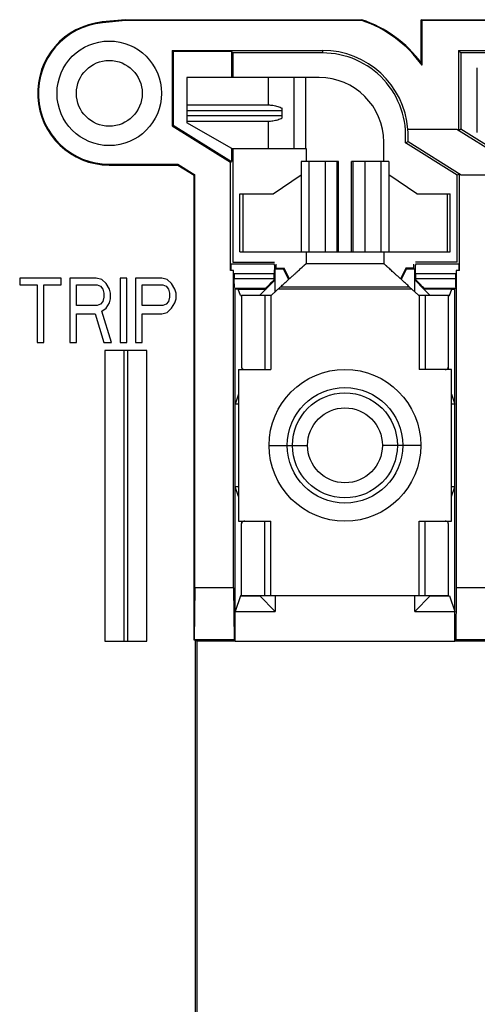
# Model space of a CAD drawing. Units: inches. Extents: x 0 to 22, y 0 to 17.
# Drawn here: x 5.7 to 6.1, y 7.6 to 8.4 of the extents above; entities that cross this region are included whole.
import ezdxf

# ---------------------------------------------------------------- set-up
doc = ezdxf.new("R2010")
doc.units = ezdxf.units.IN
doc.header["$LTSCALE"] = 1.21
doc.header["$MEASUREMENT"] = 0
doc.layers.get('0').update_dxf_attribs({"linetype": 'CONTINUOUS'})

msp = doc.modelspace()

# ---------------------------------------------------------------- linework, layer by layer
at = {"color": 7, "linetype": 'CONTINUOUS'}
for p, q in [((5.829140625, 8.3535991379), (5.8111997081, 8.3518317951)), ((5.829140625, 8.3535991379), (5.829168497, 8.3530318915)), ((5.829140625, 8.3535991379), (6.0122470307, 8.3535991379)), ((6.0122470307, 8.3535991379), (6.0121536325, 8.3530318915)), ((6.058240625, 8.3200518452), (6.058240625, 8.3535991379)), ((6.0588078714, 8.3530318915), (6.058240625, 8.3535991379)), ((6.058240625, 8.3535991379), (6.138240625, 8.3535991379)), ((5.8111997081, 8.3518317951), (5.8112553178, 8.3512672812)), ((5.829168497, 8.3530318915), (5.8112553178, 8.3512672812)), ((6.0121536325, 8.3530318915), (5.829168497, 8.3530318915)), ((6.0588078714, 8.3183024074), (6.0588078714, 8.3530318915)), ((6.1384755862, 8.3530318915), (6.0588078714, 8.3530318915)), ((5.8654188635, 8.3298208994), (5.8654188635, 8.2714244088)), ((5.8654188635, 8.3298208994), (5.8662042816, 8.3290354813)), ((5.8654188635, 8.3298208994), (5.981833218, 8.3298208994)), ((5.8662042816, 8.3290354813), (5.8662042816, 8.2718597249)), ((5.9112042816, 8.3290354813), (5.8662042816, 8.3290354813)), ((5.9112042816, 8.3290354813), (5.9112042816, 8.3088491379)), ((5.9123387744, 8.3279009885), (5.9112042816, 8.3290354813)), ((5.9123387744, 8.3279009885), (5.9123387744, 8.3088491379)), ((5.981833218, 8.3279009885), (5.9123387744, 8.3279009885)), ((5.981833218, 8.3298208994), (5.981833218, 8.3279009885)), ((6.0870188635, 8.3298208994), (6.0870188635, 8.2685991379)), ((6.0889387744, 8.3279009885), (6.0870188635, 8.3298208994)), ((6.0870188635, 8.3298208994), (6.14455436, 8.3298208994)), ((6.0889387744, 8.3279009885), (6.0889387744, 8.2689860856)), ((6.1453496131, 8.3279009885), (6.0889387744, 8.3279009885)), ((6.101640625, 8.2663491379), (6.101640625, 8.3163491379)), ((5.876640625, 8.2875991379), (5.876640625, 8.2750991379)), ((5.876640625, 8.283327407), (5.950640625, 8.283327407)), ((5.876640625, 8.2793708688), (5.950640625, 8.2793708688)), ((5.8654188635, 8.2714244088), (5.8662042816, 8.2718597249)), ((5.8654188635, 8.2714244088), (5.9104188635, 8.2432994088)), ((5.8662042816, 8.2718597249), (5.9112042816, 8.2437347249)), ((6.0857707518, 8.2685991379), (6.0479534682, 8.2685991379)), ((6.1253315948, 8.243873611), (6.0857707518, 8.2685991379)), ((6.0870188635, 8.2679219795), (6.0889387744, 8.2689860856)), ((6.0889387744, 8.2689860856), (6.1273387744, 8.2449860856)), ((6.04591069, 8.2582320562), (6.0480022026, 8.2592918227)), ((6.0859424756, 8.2332121903), (6.04591069, 8.2582320562)), ((6.0480022026, 8.2592918227), (6.0891104982, 8.2335991379)), ((5.9112042816, 8.2538491379), (5.9112042816, 8.2437347249)), ((5.9123387744, 8.2538491379), (5.9123387744, 8.1657972874)), ((5.816640625, 8.2410991379), (5.816640625, 8.2416663843)), ((5.816640625, 8.2416663843), (5.8698033091, 8.2416663843)), ((5.816640625, 8.2410991379), (5.869640625, 8.2410991379)), ((5.869640625, 8.2410991379), (5.8698033091, 8.2416663843)), ((5.869640625, 8.2410991379), (5.8822515057, 8.2332173375)), ((5.8698033091, 8.2416663843), (5.8828187522, 8.2335317324)), ((5.9104188635, 8.2432994088), (5.9112042816, 8.2437347249)), ((5.9104188635, 8.1593773764), (5.9104188635, 8.2432994088)), ((5.8828187522, 8.2335317324), (5.8822515057, 8.2332173375)), ((5.8822515057, 7.8732100187), (5.8822515057, 8.2332173375)), ((5.8828187522, 7.9137772651), (5.8828187522, 8.2335317324)), ((5.9434719676, 8.2188491379), (5.965140625, 8.2335979096)), ((6.0548092824, 8.2188491379), (6.033140625, 8.2335979096)), ((6.0878623865, 8.2342762964), (6.0859424756, 8.2332121903)), ((6.0859424756, 8.1657972874), (6.0859424756, 8.2332121903)), ((6.0878623865, 8.1593773764), (6.0878623865, 8.2335991379)), ((6.0891104982, 8.2335991379), (6.1253315948, 8.2335991379)), ((5.917640625, 8.1738491379), (5.917640625, 8.2188491379)), ((5.9176409991, 8.2188491379), (5.9434719676, 8.2188491379)), ((5.9199376369, 8.2188491379), (5.9199376369, 8.1738491379)), ((6.0548092824, 8.2188491379), (6.0806402509, 8.2188491379)), ((6.0783436131, 8.2188491379), (6.0783436131, 8.1738491379)), ((6.080640625, 8.1738491379), (6.080640625, 8.2188491379)), ((5.9176426526, 8.1738491379), (5.965140625, 8.1738491379)), ((6.033140625, 8.1738491379), (6.0806385974, 8.1738491379)), ((5.9445073559, 8.1644658689), (5.9110073559, 8.1644658689)), ((5.9123387744, 8.1657972874), (5.9445073559, 8.1657972874)), ((5.9458387744, 8.1612972874), (5.9458387744, 8.1644658689)), ((6.0524424756, 8.1612972874), (6.0524424756, 8.1644658689)), ((6.0859424756, 8.1657972874), (6.0537738941, 8.1657972874)), ((6.0872738941, 8.1644658689), (6.0537738941, 8.1644658689)), ((5.9129188635, 8.1593773764), (5.9104188635, 8.1593773764)), ((5.9129188635, 7.9137772651), (5.9129188635, 8.1593773764)), ((5.9134424756, 8.1569661544), (5.9134424756, 8.1532321214)), ((5.9444424756, 8.1569661544), (5.9134424756, 8.1569661544)), ((5.9444424756, 8.1532321214), (5.9444424756, 8.1569661544)), ((5.945140625, 8.1430713602), (5.945140625, 8.1605991379)), ((5.951640625, 8.1605991379), (5.945140625, 8.1605991379)), ((5.9458387744, 8.1612972874), (5.9520721051, 8.1612972874)), ((5.9520721051, 8.1612972874), (5.951640625, 8.1605991379)), ((5.955640625, 8.1525991379), (5.951640625, 8.1605991379)), ((5.9561775671, 8.1530863632), (5.9520721051, 8.1612972874)), ((6.0462091449, 8.1612972874), (6.0421036829, 8.1530863632)), ((6.046640625, 8.1605991379), (6.042640625, 8.1525991379)), ((6.0462091449, 8.1612972874), (6.046640625, 8.1605991379)), ((6.0524424756, 8.1612972874), (6.0462091449, 8.1612972874)), ((6.053140625, 8.1605991379), (6.046640625, 8.1605991379)), ((6.053140625, 8.1430713602), (6.053140625, 8.1605991379)), ((6.0538387744, 8.1569661544), (6.0538387744, 8.1532321214)), ((6.0848387744, 8.1569661544), (6.0538387744, 8.1569661544)), ((6.0848387744, 8.1569661544), (6.0848387744, 8.1532321214)), ((6.0853623865, 8.1593773764), (6.0853623865, 7.9137772651)), ((6.0878623865, 8.1593773764), (6.0853623865, 8.1593773764)), ((5.7472420554, 8.1535991379), (5.7472420554, 8.1482799896)), ((5.7794165951, 8.1535991379), (5.7472420554, 8.1535991379)), ((5.7472420554, 8.1482799896), (5.7607892323, 8.1482799896)), ((5.7607892323, 8.1482799896), (5.7607892323, 8.1035991379)), ((5.7658694231, 8.1035991379), (5.7658694231, 8.1482799896)), ((5.7658694231, 8.1482799896), (5.7794165951, 8.1482799896)), ((5.7794165951, 8.1482799896), (5.7794165951, 8.1535991379)), ((5.786190186, 8.1535991379), (5.786190186, 8.1035991379)), ((5.806510944, 8.1535991379), (5.786190186, 8.1535991379)), ((5.7912703718, 8.1323225417), (5.7912703718, 8.1482799896)), ((5.7912703718, 8.1482799896), (5.8073576489, 8.1482799896)), ((5.8107444395, 8.1525353083), (5.806510944, 8.1535991379)), ((5.8073576489, 8.1482799896), (5.8098977443, 8.14721616)), ((5.8141312301, 8.1493438193), (5.8107444395, 8.1525353083)), ((5.8166713255, 8.1450885006), (5.8141312301, 8.1493438193)), ((5.8251383165, 8.1535991379), (5.8251383165, 8.1035991379)), ((5.8302185072, 8.1535991379), (5.8251383165, 8.1535991379)), ((5.8302185072, 8.1035991379), (5.8302185072, 8.1535991379)), ((5.8369920884, 8.1535991379), (5.8369920884, 8.1035991379)), ((5.8573128513, 8.1535991379), (5.8369920884, 8.1535991379)), ((5.8420722791, 8.1323225417), (5.8420722791, 8.1482799896)), ((5.8420722791, 8.1482799896), (5.8581595562, 8.1482799896)), ((5.8615463468, 8.1525353083), (5.8573128513, 8.1535991379)), ((5.8581595562, 8.1482799896), (5.8606996516, 8.14721616)), ((5.8649331374, 8.1493438193), (5.8615463468, 8.1525353083)), ((5.8674732327, 8.1450885006), (5.8649331374, 8.1493438193)), ((5.9134424756, 8.1532321214), (5.9444424756, 8.1532321214)), ((5.9330349806, 8.1399934936), (5.945140625, 8.1520991379)), ((5.945140625, 8.1520991379), (5.9444428913, 8.1523881487)), ((6.053140625, 8.1520991379), (6.0538383587, 8.1523881487)), ((6.053140625, 8.1520991379), (6.0601154126, 8.1450382699)), ((6.0538387744, 8.1532321214), (6.0848387744, 8.1532321214)), ((5.8098977443, 8.14721616), (5.8115911347, 8.1450885006)), ((5.8115911347, 8.1450885006), (5.8124378397, 8.1418970117)), ((5.8124378397, 8.1418970117), (5.8124378397, 8.1387055197)), ((5.8175180304, 8.1418970117), (5.8166713255, 8.1450885006)), ((5.8175180304, 8.13764169), (5.8175180304, 8.1418970117)), ((5.8606996516, 8.14721616), (5.862393042, 8.1450885006)), ((5.862393042, 8.1450885006), (5.8632397469, 8.1418970117)), ((5.8632397469, 8.1418970117), (5.8632397469, 8.1387055197)), ((5.8683199376, 8.1418970117), (5.8674732327, 8.1450885006)), ((5.8683199376, 8.13764169), (5.8683199376, 8.1418970117)), ((5.9135073559, 8.145732407), (5.9378783164, 8.145732407)), ((5.914140625, 7.8726427723), (5.914140625, 8.1450991379)), ((5.9164945003, 8.1450375121), (5.914140625, 8.1450991379)), ((5.9181758398, 8.1399934936), (5.9164945003, 8.1450375121)), ((5.9164945003, 8.1450375121), (5.9380789991, 8.1450375121)), ((6.0602022509, 8.1450375121), (6.0652462694, 8.1399934936)), ((6.0817867497, 8.1450375121), (6.0602022509, 8.1450375121)), ((6.0604029336, 8.145732407), (6.0847738941, 8.145732407)), ((6.0801054102, 8.1399934936), (6.0817867497, 8.1450375121)), ((6.0817867497, 8.1450375121), (6.084140625, 8.1450991379)), ((6.084140625, 7.8726427723), (6.084140625, 8.1450991379)), ((5.8098977443, 8.1333863714), (5.8073576489, 8.1323225417)), ((5.8115911347, 8.1355140307), (5.8098977443, 8.1333863714)), ((5.8124378397, 8.1387055197), (5.8115911347, 8.1355140307)), ((5.8141312301, 8.1301948824), (5.8166713255, 8.1344502011)), ((5.8166713255, 8.1344502011), (5.8175180304, 8.13764169)), ((5.8606996516, 8.1333863714), (5.8581595562, 8.1323225417)), ((5.862393042, 8.1355140307), (5.8606996516, 8.1333863714)), ((5.8632397469, 8.1387055197), (5.862393042, 8.1355140307)), ((5.8649331374, 8.1301948824), (5.8674732327, 8.1344502011)), ((5.8674732327, 8.1344502011), (5.8683199376, 8.13764169)), ((5.9181758398, 8.1399934936), (5.919140625, 8.1399934936)), ((5.9192750473, 8.1399647157), (5.9181758398, 8.1399934936)), ((6.0790062027, 8.1399647157), (6.0801054102, 8.1399934936)), ((6.0801054102, 8.1399934936), (6.079140625, 8.1399934936)), ((5.8073576489, 8.1323225417), (5.7912703718, 8.1323225417)), ((5.7912703718, 8.1035991379), (5.7912703718, 8.1259395638)), ((5.7912703718, 8.1259395638), (5.8056642488, 8.1259395638)), ((5.8056642488, 8.1259395638), (5.8124378397, 8.1035991379)), ((5.8107444395, 8.1280672231), (5.8141312301, 8.1301948824)), ((5.8183647256, 8.1035991379), (5.8107444395, 8.1280672231)), ((5.8581595562, 8.1323225417), (5.8420722791, 8.1323225417)), ((5.8420722791, 8.1035991379), (5.8420722791, 8.1259395638)), ((5.8420722791, 8.1259395638), (5.8573128513, 8.1259395638)), ((5.8573128513, 8.1259395638), (5.8615463468, 8.1270033934)), ((5.8615463468, 8.1270033934), (5.8649331374, 8.1301948824)), ((5.7607892323, 8.1035991379), (5.7658694231, 8.1035991379)), ((5.786190186, 8.1035991379), (5.7912703718, 8.1035991379)), ((5.8124378397, 8.1035991379), (5.8183647256, 8.1035991379)), ((5.8251383165, 8.1035991379), (5.8302185072, 8.1035991379)), ((5.8369920884, 8.1035991379), (5.8420722791, 8.1035991379)), ((5.813159071, 8.0976427723), (5.813159071, 7.8726427723)), ((5.845659071, 8.0976427723), (5.813159071, 8.0976427723)), ((5.828159071, 7.8726427723), (5.828159071, 8.0976427723)), ((5.830659071, 8.0976427723), (5.830659071, 7.8726427723)), ((5.845659071, 7.8726427723), (5.845659071, 8.0976427723)), ((5.919402431, 8.0836162031), (5.919402431, 8.0828491379)), ((6.078878819, 8.0836158574), (6.078878819, 8.0828491379)), ((6.0790062027, 8.0844928781), (6.0790062027, 8.0828491379)), ((5.916640625, 8.0635991379), (5.914140625, 8.0560991379)), ((6.081640625, 8.0635991379), (6.084140625, 8.0560991379)), ((5.916640625, 8.0560991379), (5.914140625, 8.0560991379)), ((6.084140625, 8.0560991379), (6.081640625, 8.0560991379)), ((5.916640625, 7.9845991379), (5.914140625, 7.9920991379)), ((5.916640625, 7.9920991379), (5.914140625, 7.9920991379)), ((6.081640625, 7.9845991379), (6.084140625, 7.9920991379)), ((6.084140625, 7.9920991379), (6.081640625, 7.9920991379)), ((5.9192750473, 7.9637053977), (5.9192750473, 7.9653491379)), ((5.919402431, 7.9653491379), (5.919402431, 7.9645824185)), ((6.078878819, 7.9653491379), (6.078878819, 7.9645820728)), ((5.8828187522, 7.9137772651), (5.8824696907, 7.8734282037)), ((5.9129188635, 7.9137772651), (5.8828187522, 7.9137772651)), ((5.9129188635, 7.9137772651), (5.9132679249, 7.8734282037)), ((6.0853623865, 7.9137772651), (6.0850133251, 7.8734282037)), ((6.1279188635, 7.9137772651), (6.0853623865, 7.9137772651)), ((5.9181758398, 7.9077047823), (5.914140625, 7.8955991379)), ((5.9192750473, 7.9077335602), (5.9181758398, 7.9077047823)), ((5.9181758398, 7.9077047823), (5.9330349806, 7.9077047823)), ((5.945140625, 7.8955991379), (5.932890625, 7.9078491379)), ((5.945140625, 7.9078491379), (5.945140625, 7.8955991379)), ((6.053140625, 7.8955991379), (6.053140625, 7.9078491379)), ((6.053140625, 7.8955991379), (6.065390625, 7.9078491379)), ((6.0652462694, 7.9077047823), (6.0801054102, 7.9077047823)), ((6.0790062027, 7.9077335602), (6.0801054102, 7.9077047823)), ((6.0801054102, 7.9077047823), (6.084140625, 7.8955991379)), ((5.914140625, 7.8955991379), (5.945140625, 7.8955991379)), ((6.053140625, 7.8955991379), (6.084140625, 7.8955991379)), ((5.8824696907, 7.8734282037), (5.8822515057, 7.8732100187)), ((5.9132679249, 7.8734282037), (5.8824696907, 7.8734282037)), ((5.9140969907, 7.8725991379), (5.9132679249, 7.8734282037)), ((6.0841842593, 7.8725991379), (6.0850133251, 7.8734282037)), ((6.1282679249, 7.8734282037), (6.0850133251, 7.8734282037)), ((5.813159071, 7.8726427723), (5.845659071, 7.8726427723)), ((5.8831243055, 7.8732100187), (5.8822515057, 7.8732100187)), ((5.8831243055, 7.8732100187), (5.8831243055, 7.0235991379)), ((5.8843461601, 7.8725991379), (5.8831243055, 7.8732100187)), ((5.8843461601, 7.8725991379), (5.8843461601, 7.0235991379)), ((5.9140969907, 7.8725991379), (5.8843461601, 7.8725991379)), ((5.914140625, 7.8726427723), (6.084140625, 7.8726427723)), ((6.1290969907, 7.8725991379), (6.0841842593, 7.8725991379))]:
    msp.add_line(p, q, dxfattribs=at)
at = {"color": 3, "linetype": 'CONTINUOUS'}
for p, q in [((5.876640625, 8.3088491379), (5.876640625, 8.2875991379)), ((5.979140625, 8.3088491379), (5.876640625, 8.3088491379)), ((5.939640625, 8.3088491379), (5.939640625, 8.2875991379)), ((5.959640625, 8.3088491379), (5.959640625, 8.2538491379)), ((5.968640625, 8.3088491379), (5.968640625, 8.2538491379)), ((5.876640625, 8.2875991379), (5.939640625, 8.2875991379)), ((5.950640625, 8.2776463983), (5.950640625, 8.2850518776)), ((5.876640625, 8.2750991379), (5.876640625, 8.2738491379)), ((5.876640625, 8.2750991379), (5.939640625, 8.2750991379)), ((5.911640625, 8.2538491379), (5.876640625, 8.2738491379)), ((5.939640625, 8.2750991379), (5.939640625, 8.2538491379)), ((6.029140625, 8.2438491379), (6.029140625, 8.2588491379)), ((5.911640625, 8.2538491379), (5.969140625, 8.2538491379)), ((5.969140625, 8.2538491379), (5.969140625, 8.2438491379)), ((5.965140625, 8.2438491379), (5.965140625, 8.1738491379)), ((5.9941391839, 8.2438491379), (5.965140625, 8.2438491379)), ((5.9712371821, 8.2438491379), (5.9712371821, 8.1738491379)), ((5.9836972493, 8.2438491379), (5.9836972493, 8.1738491379)), ((5.9929348536, 8.2438491379), (5.9929348536, 8.1738491379)), ((5.994140625, 8.1738491379), (5.994140625, 8.2438491379)), ((6.004140625, 8.1738491379), (6.004140625, 8.2438491379)), ((6.033140625, 8.2438491379), (6.0041420661, 8.2438491379)), ((6.0053463964, 8.2438491379), (6.0053463964, 8.1738491379)), ((6.0145840007, 8.2438491379), (6.0145840007, 8.1738491379)), ((6.0270440679, 8.2438491379), (6.0270440679, 8.1738491379)), ((6.033140625, 8.2438491379), (6.033140625, 8.1738491379)), ((5.965140625, 8.1738491379), (6.033140625, 8.1738491379)), ((5.969140625, 8.1738491379), (5.969140625, 8.1648491379)), ((6.029140625, 8.1738491379), (6.029140625, 8.1648491379)), ((5.969140625, 8.1648491379), (6.029140625, 8.1648491379)), ((5.919140625, 8.1403491379), (5.919140625, 8.0844928781)), ((5.919140625, 8.1403491379), (5.942140625, 8.1403491379)), ((5.937140625, 8.1403491379), (5.937140625, 8.0828491379)), ((5.941640625, 8.1403491379), (5.941640625, 8.0828491379)), ((5.9493038903, 8.1468491379), (5.942140625, 8.1403491379)), ((5.9476508291, 8.1453491379), (6.0506304209, 8.1453491379)), ((5.9493038903, 8.1468491379), (6.0489773597, 8.1468491379)), ((6.0489773597, 8.1468491379), (6.056140625, 8.1403491379)), ((6.056140625, 8.1403491379), (6.079140625, 8.1403491379)), ((6.056640625, 8.1403491379), (6.056640625, 8.0828491379)), ((6.061140625, 8.1403491379), (6.061140625, 8.0828491379)), ((6.079140625, 8.1403491379), (6.079140625, 8.0844928781)), ((5.916640625, 8.0828491379), (5.916640625, 7.9653491379)), ((5.916640625, 8.0828491379), (5.941640625, 8.0828491379)), ((6.081640625, 8.0828491379), (6.056640625, 8.0828491379)), ((6.081640625, 7.9653491379), (6.081640625, 8.0828491379)), ((5.940390625, 8.0240991379), (5.970140625, 8.0240991379)), ((6.057890625, 8.0240991379), (6.028140625, 8.0240991379)), ((5.916640625, 7.9653491379), (5.941640625, 7.9653491379)), ((5.937140625, 7.9078491379), (5.937140625, 7.9653491379)), ((5.941640625, 7.9078491379), (5.941640625, 7.9653491379)), ((6.056640625, 7.9078491379), (6.056640625, 7.9653491379)), ((6.056640625, 7.9653491379), (6.081640625, 7.9653491379)), ((6.061140625, 7.9078491379), (6.061140625, 7.9653491379)), ((5.919140625, 7.9078491379), (5.919140625, 7.9637053977)), ((6.079140625, 7.9637053977), (6.079140625, 7.9078491379)), ((5.919140625, 7.9078491379), (6.079140625, 7.9078491379))]:
    msp.add_line(p, q, dxfattribs=at)
at = {"color": 7, "linetype": 'CONTINUOUS'}
for radius in [0.0405, 0.0255]:
    msp.add_circle((5.816640625, 8.2965991379), radius, dxfattribs=at)
at = {"color": 3, "linetype": 'CONTINUOUS'}
for radius in [0.05875, 0.04475, 0.0406052632, 0.029]:
    msp.add_circle((5.999140625, 8.0240991379), radius, dxfattribs=at)
at = {"color": 7, "linetype": 'CONTINUOUS'}
for centre, radius, start, end in [((5.981833218, 8.2635991379), 0.095, 36.4584028308, 71.328281936), ((5.816640625, 8.2965991379), 0.0555, 95.6260016875, 270), ((5.816640625, 8.2965991379), 0.0549327536, 95.6260016875, 270), ((5.981833218, 8.2635991379), 0.0944327536, 35.4001140516, 71.27178332590002), ((5.981833218, 8.2635991379), 0.0662217615, 4.3301746532, 90), ((5.981833218, 8.2635991379), 0.0643018506, 355.2121236015001, 90), ((5.981833218, 8.2635991379), 0.0663090302, 356.2755468928, 4.3244648985)]:
    msp.add_arc(centre, radius, start, end, dxfattribs=at)
at = {"color": 3, "linetype": 'CONTINUOUS'}
msp.add_arc((5.979140625, 8.2588491379), 0.05, 0, 90, dxfattribs=at)
at = {"color": 7, "linetype": 'CONTINUOUS'}
for points, start_tangent, end_tangent in [([(6.0588078714, 8.3183024074), (6.0586191844, 8.3188904789), (6.0584301017, 8.3194735752), (6.058240625, 8.3200518452)], (-0.0005591517, 0.0017520479), (-0.0005753084, 0.0017468093)), ([(5.9109477142, 8.1599062272), (5.9109616716, 8.1622723972), (5.9109822681, 8.1638657974), (5.9110073559, 8.1644658689)], (1.69582e-05, 0.0045603086), (0.0032246475, 0.0032246475)), ([(5.9445073559, 8.1644658689), (5.9444747083, 8.1634283989), (5.9444511152, 8.1606903988), (5.9444424756, 8.1569661544)], (-0.005303541, -0.005303541), (0, -0.0075003397)), ([(6.0538387744, 8.1569661544), (6.0538301348, 8.1606903988), (6.0538065417, 8.1634283989), (6.0537738941, 8.1644658689)], (0, 0.0075003397), (-0.005303541, 0.005303541)), ([(6.0872738941, 8.1644658689), (6.0872989819, 8.1638657974), (6.0873195784, 8.1622723972), (6.0873335358, 8.1599062272)], (0.0032246475, -0.0032246475), (1.69582e-05, -0.0045603086)), ([(5.9135073559, 8.145732407), (5.9134747083, 8.146769877), (5.9134511152, 8.1495078771), (5.9134424756, 8.1532321214)], (-0.005303541, 0.005303541), (0, 0.0075003397)), ([(5.9444428913, 8.1523881487), (5.9418508571, 8.149786355), (5.9397471296, 8.1476624018), (5.9383562073, 8.1462430703), (5.9378783164, 8.145732407)], (-0.0066059059, -0.0066151517), (0.0035775933, -0.0086370742)), ([(5.9444424756, 8.1532321214), (5.944442578, 8.1528127898), (5.9444428913, 8.1523881487)], (0, -0.0008439729), (8.341e-07, -0.0008439725)), ([(6.0538383587, 8.1523881487), (6.0538386721, 8.1528128775), (6.0538387744, 8.1532321214)], (8.341e-07, 0.0008439725), (0, 0.0008439729)), ([(6.0604029336, 8.145732407), (6.0599263464, 8.1462417239), (6.0585358384, 8.1476606599), (6.0564313386, 8.1497854031), (6.0538383587, 8.1523881487)], (0.0035775934, 0.0086370745), (-0.006605906, 0.0066151519)), ([(6.0848387744, 8.1532321214), (6.0848301348, 8.1495078771), (6.0848065417, 8.146769877), (6.0847738941, 8.145732407)], (0, -0.0075003397), (-0.005303541, -0.005303541))]:
    msp.add_spline(points, degree=3, dxfattribs=dict(at, start_tangent=start_tangent, end_tangent=end_tangent))
at = {"color": 3, "linetype": 'CONTINUOUS'}
for points, start_tangent, end_tangent in [([(5.939640625, 8.2875991379), (5.943383208, 8.2873261592), (5.9470772207, 8.2864911462), (5.950640625, 8.2850518776)], (0.0113828278, 0), (0.010144974, -0.0051621964)), ([(5.939640625, 8.2750991379), (5.943383208, 8.2753721166), (5.9470772207, 8.2762071297), (5.950640625, 8.2776463983)], (0.0113828278, 0), (0.010144974, 0.0051621964)), ([(5.9493038903, 8.1468491379), (5.9517971354, 8.1491013752), (5.9541201493, 8.151219447), (5.9562727699, 8.1531754703), (5.9582561316, 8.154972468), (5.9600714305, 8.1566189579), (5.9617188139, 8.1581145316), (5.9631980812, 8.1594570132), (5.9645086888, 8.1606460847), (5.9656500503, 8.1616817562), (5.9661571316, 8.1621419085), (5.9666217514, 8.1625634933), (5.9670439906, 8.1629465624), (5.9674244399, 8.1632917089), (5.9677638173, 8.1635996615), (5.9680628409, 8.1638711486), (5.9683223749, 8.1641069745), (5.9685438685, 8.1643082446), (5.9687289167, 8.16447614), (5.9688082724, 8.1645479413), (5.968879115, 8.1646118418), (5.9689415996, 8.1646679751), (5.968995704, 8.1647164186), (5.9690413618, 8.1647572355), (5.9690785065, 8.1647904892), (5.9691070717, 8.164816243), (5.9691269908, 8.1648345602), (5.9691336873, 8.1648409498), (5.9691362162, 8.1648434559), (5.9691381974, 8.164845504), (5.9691396299, 8.1648470954), (5.9691405127, 8.1648482308), (5.9691407763, 8.1648489587)], (0.0199596238, 0.0178635707), (0.0004763109, 0.0259997751)), ([(6.0489773597, 8.1468491379), (6.0464841146, 8.1491013752), (6.0441611007, 8.151219447), (6.0420084801, 8.1531754703), (6.0400251184, 8.154972468), (6.0382098195, 8.1566189579), (6.0365624361, 8.1581145316), (6.0350831688, 8.1594570132), (6.0337725612, 8.1606460847), (6.0326311997, 8.1616817562), (6.0321241184, 8.1621419085), (6.0316594986, 8.1625634933), (6.0312372594, 8.1629465624), (6.0308568101, 8.1632917089), (6.0305174327, 8.1635996615), (6.0302184091, 8.1638711486), (6.0299588751, 8.1641069745), (6.0297373815, 8.1643082446), (6.0295523333, 8.16447614), (6.0294729776, 8.1645479413), (6.029402135, 8.1646118418), (6.0293396504, 8.1646679751), (6.029285546, 8.1647164186), (6.0292398882, 8.1647572355), (6.0292027435, 8.1647904892), (6.0291741783, 8.164816243), (6.0291542592, 8.1648345602), (6.0291475627, 8.1648409498), (6.0291450338, 8.1648434559), (6.0291430526, 8.164845504), (6.0291416201, 8.1648470954), (6.0291407373, 8.1648482308), (6.0291404737, 8.1648489587)], (-0.0199596238, 0.0178635707), (-0.0004763109, 0.0259997749)), ([(5.919140625, 8.0844928781), (5.9191574369, 8.0842309396), (5.9192080463, 8.083992119), (5.9192927137, 8.08377675), (5.9194116997, 8.0835851664), (5.919565113, 8.0834174794), (5.9197524558, 8.0832729104), (5.9199730786, 8.0831504578), (5.9202263319, 8.0830491205), (5.9205115583, 8.0829681196), (5.9208280701, 8.0829075663), (5.9211751718, 8.0828677945), (5.9215521677, 8.0828491379)], (0, -0.0032981458), (0.0032974603, -6.72415e-05)), ([(6.0767290823, 8.0828491379), (6.0771062876, 8.0828678334), (6.0774535243, 8.0829076402), (6.0777701061, 8.0829682269), (6.0780553473, 8.0830492626), (6.0783085702, 8.0831506367), (6.0785291312, 8.083273122), (6.0787163952, 8.0834177121), (6.0788697271, 8.0835854006), (6.0789886415, 8.0837769601), (6.0790732531, 8.0839922803), (6.0791238261, 8.0842310301), (6.079140625, 8.0844928781)], (0.0032974539, 6.75498e-05), (0, 0.0032981458)), ([(5.9215521677, 7.9653491379), (5.9211749624, 7.9653304424), (5.9208277257, 7.9652906357), (5.9205111439, 7.9652300489), (5.9202259027, 7.9651490133), (5.9199726798, 7.9650476392), (5.9197521188, 7.9649251539), (5.9195648548, 7.9647805637), (5.9194115229, 7.9646128753), (5.9192926085, 7.9644213158), (5.9192079969, 7.9642059955), (5.9191574239, 7.9639672458), (5.919140625, 7.9637053977)], (-0.0032974539, -6.75498e-05), (-0, -0.0032981458)), ([(6.079140625, 7.9637053977), (6.0791238131, 7.9639673362), (6.0790732037, 7.9642061569), (6.0789885363, 7.9644215259), (6.0788695503, 7.9646131095), (6.078716137, 7.9647807964), (6.0785287942, 7.9649253655), (6.0783081714, 7.965047818), (6.0780549181, 7.9651491553), (6.0777696917, 7.9652301563), (6.0774531799, 7.9652907095), (6.0771060782, 7.9653304813), (6.0767290823, 7.9653491379)], (0, 0.0032981458), (-0.0032974603, 6.72415e-05))]:
    msp.add_spline(points, degree=3, dxfattribs=dict(at, start_tangent=start_tangent, end_tangent=end_tangent))

doc.saveas('drawing.dxf')
